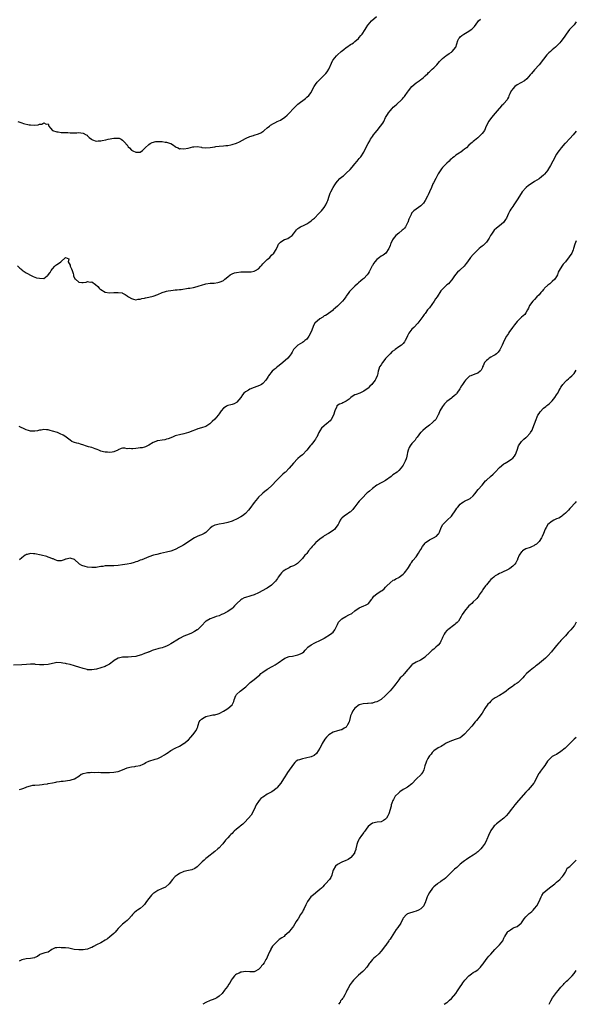
# Model space of a CAD drawing. Units: inches. Extents: x 2547000 to 2550000, y 1539000 to 1542000.
# Drawn here: x 2549746 to 2550000, y 1539000 to 1539450 of the extents above; entities that cross this region are included whole.
import ezdxf

# ---------------------------------------------------------------- set-up
doc = ezdxf.new("R2010")
doc.units = ezdxf.units.IN
doc.header["$MEASUREMENT"] = 0
doc.layers.add('LD25471539_10ft', color=41, linetype='Continuous')

msp = doc.modelspace()

# ---------------------------------------------------------------- linework, layer by layer
at = {"layer": 'LD25471539_10ft'}
for points, elevation in [([(2549745, 1539337.14), (2549746.1, 1539336.1), (2549747, 1539335.42), (2549747.21, 1539335.21), (2549749, 1539334.04), (2549749.59, 1539333.59), (2549750.92, 1539332.92), (2549751, 1539332.89), (2549752.23, 1539332.23), (2549753, 1539332.05), (2549753.73, 1539331.73), (2549755, 1539331.48), (2549757, 1539331.44), (2549758.59, 1539332.59), (2549759, 1539332.83), (2549759.09, 1539333), (2549759.9, 1539334.1), (2549760.33, 1539335), (2549761, 1539335.77), (2549762.11, 1539337), (2549762.55, 1539337.45), (2549763, 1539337.83), (2549763.77, 1539338.23), (2549764.85, 1539339), (2549765, 1539339.17), (2549766.77, 1539340.77), (2549767, 1539340.94), (2549768.38, 1539340.38), (2549768.1, 1539339), (2549769, 1539337.4), (2549769.09, 1539337), (2549769.73, 1539335.73), (2549769.9, 1539335), (2549770.36, 1539333.64), (2549770.55, 1539333), (2549770.59, 1539332.59), (2549771.22, 1539331.22), (2549771.44, 1539331), (2549773, 1539329.66), (2549774.4, 1539329.6), (2549775, 1539329.55), (2549776.31, 1539329.69), (2549777, 1539329.96), (2549778.24, 1539329.76), (2549779, 1539329.88), (2549780.69, 1539328.69), (2549781.67, 1539327.67), (2549782.26, 1539327), (2549782.65, 1539326.65), (2549783, 1539326.29), (2549785, 1539325.12), (2549787, 1539324.88), (2549788.99, 1539324.99), (2549791, 1539325.02), (2549792.77, 1539324.77), (2549793, 1539324.68), (2549794.1, 1539324.1), (2549795, 1539323.49), (2549795.25, 1539323.25), (2549795.61, 1539323), (2549797, 1539322.19), (2549798, 1539322), (2549799, 1539321.67), (2549800.12, 1539321.88), (2549801, 1539321.89), (2549801.81, 1539322.19), (2549803, 1539322.41), (2549803.44, 1539322.56), (2549805, 1539322.86), (2549807, 1539323.33), (2549809, 1539324.08), (2549811, 1539324.96), (2549812.52, 1539325.48), (2549813, 1539325.61), (2549813.76, 1539325.76), (2549815, 1539325.96), (2549816, 1539326), (2549817, 1539326.17), (2549817.84, 1539326.16), (2549819, 1539326.33), (2549819.65, 1539326.35), (2549822.89, 1539326.89), (2549823.61, 1539327), (2549825.32, 1539327.32), (2549827, 1539327.7), (2549827.99, 1539327.99), (2549829, 1539328.34), (2549831, 1539328.96), (2549833, 1539329.2), (2549834.73, 1539329.27), (2549836.47, 1539329.53), (2549837, 1539329.63), (2549837.98, 1539330.02), (2549839, 1539330.5), (2549839.3, 1539330.7), (2549839.59, 1539331), (2549841, 1539332.12), (2549842.02, 1539333), (2549842.63, 1539333.37), (2549843, 1539333.52), (2549844.09, 1539333.91), (2549845, 1539334.13), (2549847, 1539334.38), (2549847.63, 1539334.37), (2549849, 1539334.42), (2549849.63, 1539334.37), (2549851, 1539334.41), (2549851.59, 1539334.41), (2549853, 1539334.68), (2549853.62, 1539335), (2549855, 1539335.84), (2549856.06, 1539337), (2549856.49, 1539337.51), (2549857, 1539338.01), (2549857.45, 1539338.55), (2549857.96, 1539339), (2549859, 1539340.11), (2549860.1, 1539341), (2549860.54, 1539341.46), (2549861, 1539341.97), (2549862, 1539343), (2549863, 1539344.67), (2549863.78, 1539346.22), (2549864.14, 1539347), (2549865, 1539347.98), (2549866.52, 1539349), (2549866.85, 1539349.15), (2549867, 1539349.24), (2549868.34, 1539349.66), (2549869, 1539350.04), (2549870.3, 1539351), (2549871, 1539351.8), (2549871.89, 1539353), (2549872.35, 1539353.65), (2549873, 1539354.14), (2549873.43, 1539354.57), (2549874.18, 1539355), (2549875.79, 1539355.79), (2549877, 1539356.41), (2549878.03, 1539357), (2549879, 1539357.69), (2549879.71, 1539358.29), (2549880.52, 1539359), (2549882.5, 1539361), (2549882.74, 1539361.26), (2549883, 1539361.5), (2549883.7, 1539362.3), (2549884.36, 1539363), (2549885, 1539363.79), (2549885.79, 1539365), (2549886.32, 1539366.32), (2549886.63, 1539367), (2549887.17, 1539369), (2549887.67, 1539370.33), (2549887.98, 1539371), (2549889, 1539372.86), (2549889.88, 1539374.12), (2549890.39, 1539375), (2549891, 1539375.76), (2549892.15, 1539377), (2549893, 1539377.75), (2549893.71, 1539378.29), (2549894.55, 1539379), (2549895, 1539379.4), (2549896.82, 1539381.18), (2549897.72, 1539382.28), (2549898.28, 1539383), (2549899, 1539383.78), (2549899.96, 1539385), (2549901, 1539386.17), (2549901.35, 1539386.65), (2549901.65, 1539387), (2549903.06, 1539389), (2549904.04, 1539391), (2549904.99, 1539393), (2549905.75, 1539394.25), (2549906.16, 1539395), (2549907, 1539396.19), (2549907.54, 1539397), (2549908.16, 1539397.84), (2549909.09, 1539399), (2549910.73, 1539401), (2549911.68, 1539402.32), (2549912.11, 1539403), (2549913, 1539404.85), (2549913.79, 1539406.21), (2549914.25, 1539407), (2549915, 1539407.96), (2549915.93, 1539409), (2549916.47, 1539409.53), (2549917, 1539410.02), (2549918.13, 1539411), (2549920.27, 1539413), (2549920.63, 1539413.37), (2549921, 1539413.83), (2549921.57, 1539414.43), (2549921.92, 1539415), (2549923, 1539416.42), (2549923.37, 1539417), (2549925, 1539419.02), (2549927, 1539420.78), (2549927.36, 1539421), (2549928.3, 1539421.7), (2549929, 1539422.26), (2549929.48, 1539422.52), (2549930.19, 1539423), (2549931, 1539423.85), (2549932.27, 1539425), (2549932.63, 1539425.37), (2549933, 1539425.66), (2549933.62, 1539426.38), (2549934.27, 1539427), (2549935, 1539427.61), (2549936.32, 1539429), (2549937, 1539429.66), (2549937.62, 1539430.38), (2549939, 1539431.83), (2549940.42, 1539433), (2549941, 1539433.42), (2549941.96, 1539434.04), (2549943, 1539434.76), (2549943.31, 1539435), (2549944.99, 1539437), (2549945.46, 1539438.54), (2549946.02, 1539440.02), (2549946.36, 1539441), (2549946.67, 1539441.33), (2549947, 1539441.64), (2549947.71, 1539442.29), (2549948.66, 1539443), (2549951, 1539444.26), (2549952.02, 1539445), (2549952.56, 1539445.44), (2549953.51, 1539446.49), (2549955, 1539448.54), (2549955.43, 1539449), (2549956.23, 1539449.77)], 8500), ([(2549745.23, 1539403), (2549747, 1539402.38), (2549747.79, 1539402.21), (2549750.4, 1539401.6), (2549751, 1539401.54), (2549752.66, 1539401.34), (2549754.46, 1539401.54), (2549755, 1539401.78), (2549756.12, 1539401.88), (2549757, 1539402.42), (2549758.14, 1539401.86), (2549759, 1539402.04), (2549759.39, 1539401), (2549760.04, 1539400.04), (2549761.01, 1539399.01), (2549763, 1539398.37), (2549763.66, 1539398.34), (2549765, 1539398.08), (2549765.98, 1539397.98), (2549768.03, 1539397.97), (2549769, 1539397.93), (2549770.07, 1539397.93), (2549772.06, 1539397.94), (2549773, 1539397.99), (2549773.91, 1539397.91), (2549775, 1539397.72), (2549776.42, 1539397), (2549776.76, 1539396.76), (2549777, 1539396.54), (2549777.78, 1539395.78), (2549778.83, 1539395), (2549779, 1539394.8), (2549779.24, 1539394.76), (2549781, 1539394.1), (2549781.82, 1539394.18), (2549783, 1539394.23), (2549783.69, 1539394.31), (2549785.35, 1539394.65), (2549786.36, 1539395), (2549789, 1539395.49), (2549789.51, 1539395.51), (2549791, 1539395.51), (2549791.4, 1539395.4), (2549792.26, 1539395), (2549793, 1539394.56), (2549794.53, 1539393), (2549794.67, 1539392.67), (2549795, 1539392.33), (2549795.55, 1539391.55), (2549796.12, 1539391), (2549797, 1539390.01), (2549797.62, 1539389.62), (2549799, 1539389), (2549801, 1539389.05), (2549802.14, 1539389.86), (2549803, 1539390.69), (2549803.21, 1539391), (2549805, 1539392.6), (2549805.56, 1539393), (2549806.52, 1539393.48), (2549808.12, 1539393.88), (2549809, 1539393.97), (2549811, 1539393.94), (2549812.35, 1539393.65), (2549813, 1539393.6), (2549814.87, 1539393), (2549814.96, 1539392.96), (2549816.2, 1539392.2), (2549817, 1539391.6), (2549817.39, 1539391.39), (2549818.34, 1539391), (2549819, 1539390.62), (2549819.33, 1539390.67), (2549821, 1539390.52), (2549822.91, 1539390.91), (2549825, 1539391.42), (2549825.48, 1539391.48), (2549827, 1539391.61), (2549829, 1539391.27), (2549829.21, 1539391.21), (2549831, 1539391), (2549833, 1539391.17), (2549835, 1539391.52), (2549835.57, 1539391.57), (2549837, 1539391.76), (2549839, 1539391.89), (2549840.03, 1539392.03), (2549841, 1539392.09), (2549842.44, 1539392.44), (2549843, 1539392.51), (2549844.89, 1539393.11), (2549845, 1539393.17), (2549846.3, 1539393.7), (2549849, 1539395.24), (2549849.4, 1539395.4), (2549851, 1539396.18), (2549852.66, 1539396.66), (2549853, 1539396.79), (2549855, 1539397.39), (2549856.11, 1539397.89), (2549857, 1539398.43), (2549857.33, 1539398.67), (2549857.61, 1539399), (2549859, 1539400.14), (2549859.94, 1539401), (2549860.54, 1539401.46), (2549861.82, 1539402.18), (2549863, 1539402.78), (2549863.16, 1539402.84), (2549863.51, 1539403), (2549865, 1539403.74), (2549867, 1539405.01), (2549868.01, 1539405.99), (2549869, 1539406.86), (2549870.97, 1539409), (2549871.99, 1539410.01), (2549873, 1539410.9), (2549876.41, 1539413.59), (2549877, 1539414.11), (2549877.92, 1539415), (2549879, 1539416.37), (2549879.36, 1539417), (2549880.36, 1539419), (2549881, 1539419.97), (2549881.77, 1539421), (2549882.33, 1539421.67), (2549883, 1539422.27), (2549883.37, 1539422.63), (2549883.77, 1539423), (2549885.68, 1539425), (2549886.26, 1539425.74), (2549887.1, 1539426.9), (2549887.16, 1539427), (2549887.25, 1539427.25), (2549888.3, 1539429.7), (2549888.89, 1539431), (2549889, 1539431.15), (2549890.51, 1539433), (2549891, 1539433.46), (2549892.77, 1539435), (2549893.91, 1539435.91), (2549895, 1539436.77), (2549895.32, 1539437), (2549897, 1539438.14), (2549897.53, 1539438.47), (2549898.27, 1539439), (2549899, 1539439.55), (2549900.63, 1539441), (2549901, 1539441.41), (2549901.71, 1539442.29), (2549902.33, 1539443), (2549903.65, 1539445), (2549904.12, 1539445.88), (2549904.83, 1539447), (2549905, 1539447.22), (2549906.52, 1539449), (2549908.78, 1539451)], 8490), ([(2550000, 1539448.52), (2549999, 1539447.23), (2549996.87, 1539445), (2549995.32, 1539443), (2549994.41, 1539441.59), (2549993, 1539439.59), (2549992.55, 1539439), (2549990.58, 1539437), (2549989, 1539435.75), (2549988.17, 1539435), (2549987.53, 1539434.47), (2549986.54, 1539433.46), (2549985, 1539431.49), (2549983.11, 1539429), (2549981, 1539426.72), (2549979.5, 1539425), (2549979, 1539424.36), (2549977.43, 1539422.57), (2549976.32, 1539421.68), (2549973, 1539419.73), (2549971.91, 1539419), (2549971, 1539418.04), (2549970.59, 1539417.41), (2549970.29, 1539417), (2549969.69, 1539415.69), (2549969.29, 1539414.71), (2549969, 1539414.19), (2549968.65, 1539413.35), (2549968.39, 1539413), (2549967, 1539411.26), (2549966.77, 1539411), (2549965.86, 1539410.14), (2549964.9, 1539409.1), (2549964.84, 1539409), (2549963.95, 1539407.95), (2549962.13, 1539405.87), (2549961.43, 1539405), (2549959.93, 1539403), (2549959.64, 1539402.36), (2549958.94, 1539400.94), (2549958.07, 1539399), (2549957, 1539397.51), (2549956.78, 1539397.22), (2549955, 1539395.58), (2549953.57, 1539394.43), (2549953, 1539393.86), (2549952.47, 1539393.53), (2549951.82, 1539393), (2549951, 1539392.2), (2549949.88, 1539391), (2549949, 1539390.37), (2549948.23, 1539389.77), (2549947.34, 1539389), (2549947, 1539388.84), (2549946.58, 1539388.58), (2549945, 1539387.66), (2549944.21, 1539387), (2549943.51, 1539386.49), (2549943, 1539385.97), (2549942.5, 1539385.5), (2549942.03, 1539385), (2549941, 1539383.96), (2549939.47, 1539382.53), (2549939, 1539382.01), (2549938.48, 1539381.52), (2549938.14, 1539381), (2549937, 1539379.12), (2549935.87, 1539377), (2549934.78, 1539375), (2549934.55, 1539374.55), (2549933.87, 1539373), (2549932.95, 1539371), (2549932.39, 1539369.61), (2549932.04, 1539369), (2549931.11, 1539367), (2549930.25, 1539365.75), (2549929.57, 1539365), (2549929, 1539364.52), (2549926.87, 1539363), (2549925.8, 1539362.2), (2549924.85, 1539361.15), (2549924.75, 1539361), (2549924.58, 1539360.58), (2549923.57, 1539358.43), (2549923.08, 1539357), (2549923, 1539356.8), (2549922.01, 1539355), (2549921.59, 1539354.41), (2549921, 1539353.8), (2549920.59, 1539353.41), (2549919, 1539352.15), (2549917.7, 1539351), (2549917, 1539350.18), (2549916.51, 1539349.49), (2549916.14, 1539349), (2549915.32, 1539347.32), (2549915.17, 1539347), (2549915, 1539346.49), (2549914.67, 1539345.33), (2549914.52, 1539345), (2549913.09, 1539343), (2549911.9, 1539342.1), (2549911, 1539341.54), (2549910.27, 1539341), (2549909, 1539340.01), (2549908.02, 1539339), (2549907.58, 1539338.42), (2549907, 1539337.35), (2549906.86, 1539337.14), (2549905.77, 1539335), (2549905.52, 1539334.48), (2549905, 1539333.63), (2549904.55, 1539333), (2549903, 1539331.41), (2549902.54, 1539331), (2549901.67, 1539330.33), (2549900.57, 1539329.43), (2549900.11, 1539329), (2549899, 1539327.93), (2549897.99, 1539327), (2549897, 1539325.91), (2549896.53, 1539325.47), (2549896.16, 1539325), (2549895, 1539323.33), (2549894.81, 1539323), (2549894.03, 1539321.97), (2549893.37, 1539321), (2549891, 1539318.69), (2549890.07, 1539317.93), (2549889.08, 1539317), (2549889, 1539316.9), (2549887, 1539315.38), (2549886.31, 1539315), (2549885.5, 1539314.5), (2549885, 1539314.31), (2549884.31, 1539313.69), (2549882.97, 1539313), (2549880.64, 1539311), (2549880.03, 1539309.97), (2549879.75, 1539309), (2549879.09, 1539307), (2549877.99, 1539305), (2549877, 1539303.72), (2549876.2, 1539303), (2549875.53, 1539302.47), (2549875, 1539302.12), (2549872.97, 1539301), (2549871, 1539299.01), (2549870.31, 1539297.69), (2549869.93, 1539297), (2549869, 1539295.75), (2549868.4, 1539295), (2549866.16, 1539293), (2549863.61, 1539291), (2549863.26, 1539290.74), (2549863, 1539290.51), (2549862.12, 1539289.88), (2549861.22, 1539289), (2549859.62, 1539287), (2549859.38, 1539286.62), (2549859, 1539285.95), (2549858.61, 1539285.39), (2549858.38, 1539285), (2549857, 1539283.5), (2549856.35, 1539283), (2549855.47, 1539282.53), (2549853, 1539281.58), (2549852.57, 1539281.43), (2549851.48, 1539281), (2549851, 1539280.79), (2549850.39, 1539280.39), (2549849, 1539279.58), (2549848.36, 1539279), (2549847.72, 1539278.28), (2549846.86, 1539277), (2549845.11, 1539274.89), (2549845, 1539274.82), (2549843.86, 1539274.14), (2549843, 1539273.9), (2549842.31, 1539273.69), (2549841, 1539273.36), (2549840.73, 1539273.27), (2549840.19, 1539273), (2549839, 1539272.25), (2549838.02, 1539271), (2549837, 1539269.59), (2549836.61, 1539269), (2549835, 1539267.1), (2549833.92, 1539266.08), (2549833, 1539265.15), (2549832.74, 1539265), (2549831, 1539263.86), (2549829, 1539263.18), (2549827.32, 1539262.68), (2549827, 1539262.57), (2549825.86, 1539262.14), (2549825, 1539261.78), (2549823, 1539261.01), (2549821, 1539260.41), (2549819, 1539260.02), (2549817.65, 1539259.65), (2549817, 1539259.49), (2549815.83, 1539259), (2549813.78, 1539258.22), (2549813, 1539257.99), (2549812.21, 1539257.79), (2549811, 1539257.61), (2549809, 1539257.26), (2549808.79, 1539257.21), (2549808.21, 1539257), (2549807, 1539256.5), (2549805, 1539255.26), (2549803.49, 1539254.51), (2549803, 1539254.38), (2549801.87, 1539254.13), (2549801, 1539254.02), (2549800.06, 1539253.94), (2549799, 1539253.8), (2549797.58, 1539253.58), (2549797, 1539253.6), (2549796.23, 1539253.77), (2549795, 1539253.64), (2549794.07, 1539253.93), (2549793, 1539253.91), (2549792.31, 1539253.69), (2549791, 1539253.09), (2549790.88, 1539253), (2549789, 1539252.2), (2549788.15, 1539252.15), (2549787, 1539251.92), (2549786.03, 1539252.03), (2549785, 1539252.09), (2549784.3, 1539252.3), (2549783, 1539252.62), (2549782.76, 1539252.76), (2549782.11, 1539253), (2549781.34, 1539253.34), (2549781, 1539253.41), (2549780.42, 1539253.58), (2549779, 1539254.16), (2549777.41, 1539254.59), (2549777, 1539254.74), (2549775.99, 1539255), (2549775.26, 1539255.26), (2549773.74, 1539255.74), (2549773, 1539255.99), (2549772.14, 1539256.14), (2549771, 1539256.54), (2549770.59, 1539256.59), (2549769.79, 1539257), (2549769, 1539257.5), (2549767.31, 1539259), (2549767.12, 1539259.12), (2549765.88, 1539259.88), (2549764.5, 1539260.5), (2549763.23, 1539261), (2549761, 1539261.71), (2549760, 1539262), (2549759, 1539262.23), (2549758.26, 1539262.26), (2549757, 1539262.42), (2549755.82, 1539262.18), (2549755, 1539262.07), (2549754.19, 1539261.81), (2549753, 1539261.65), (2549752.38, 1539261.62), (2549751, 1539261.71), (2549749.99, 1539261.99), (2549749, 1539262.3), (2549747.48, 1539263), (2549747, 1539263.26), (2549745.79, 1539263.79)], 8510), ([(2550000, 1539398.65), (2549998.62, 1539397), (2549997, 1539395.24), (2549995, 1539393.2), (2549994.77, 1539393), (2549993.03, 1539391), (2549992.19, 1539389.81), (2549991.58, 1539389), (2549991, 1539388.14), (2549989.25, 1539385), (2549988.2, 1539383), (2549987.76, 1539382.24), (2549987.07, 1539381), (2549987, 1539380.91), (2549985.42, 1539379), (2549985, 1539378.6), (2549984.15, 1539377.85), (2549983, 1539376.92), (2549981, 1539375.6), (2549979.4, 1539374.6), (2549978.2, 1539373.8), (2549977.2, 1539373), (2549977, 1539372.81), (2549975.36, 1539371), (2549974.01, 1539369), (2549973, 1539367.31), (2549972.12, 1539365.88), (2549971.51, 1539365), (2549971, 1539364.18), (2549970.18, 1539363), (2549969.75, 1539362.25), (2549969.12, 1539361), (2549968.18, 1539359), (2549967.71, 1539358.29), (2549966.83, 1539357), (2549965, 1539355.39), (2549963.66, 1539354.34), (2549962.59, 1539353.41), (2549962.25, 1539353), (2549961, 1539351.2), (2549960.88, 1539351), (2549960.21, 1539349.79), (2549959, 1539347.97), (2549958.05, 1539347), (2549957.51, 1539346.49), (2549957, 1539346.07), (2549956.39, 1539345.61), (2549955.66, 1539345), (2549955, 1539344.42), (2549953.57, 1539343), (2549953, 1539342.33), (2549951.79, 1539341), (2549950.4, 1539339), (2549949.76, 1539338.24), (2549948.86, 1539337), (2549947, 1539335.32), (2549946.7, 1539335), (2549945.78, 1539334.22), (2549944.82, 1539333.18), (2549944.12, 1539332.12), (2549943.19, 1539330.81), (2549943, 1539330.58), (2549942.29, 1539329.71), (2549941.65, 1539329), (2549941, 1539328.47), (2549939.38, 1539327), (2549939.19, 1539326.81), (2549939, 1539326.54), (2549938.21, 1539325.79), (2549937.7, 1539325), (2549937, 1539323.8), (2549936.48, 1539323), (2549935.83, 1539322.17), (2549935.16, 1539321), (2549933, 1539318.03), (2549932.53, 1539317.47), (2549932.09, 1539317), (2549931, 1539315.45), (2549930.6, 1539315), (2549929.93, 1539314.07), (2549929, 1539312.84), (2549927.73, 1539311), (2549925.91, 1539309), (2549925, 1539308.17), (2549923.98, 1539307), (2549923.59, 1539306.41), (2549923, 1539305.21), (2549922.77, 1539304.77), (2549921.97, 1539303), (2549921.6, 1539302.4), (2549921, 1539301.73), (2549920.64, 1539301.36), (2549920.18, 1539301), (2549919, 1539300.18), (2549917.4, 1539299), (2549917.16, 1539298.84), (2549917, 1539298.69), (2549916, 1539298), (2549915.11, 1539297), (2549913.15, 1539295), (2549913, 1539294.78), (2549912.17, 1539293.83), (2549911.57, 1539293), (2549911, 1539292), (2549910.25, 1539291), (2549909.93, 1539289.93), (2549909.56, 1539289), (2549909.28, 1539287.28), (2549909.19, 1539287), (2549908.5, 1539285.5), (2549908.28, 1539285), (2549907, 1539283.39), (2549906.64, 1539283), (2549905.8, 1539282.2), (2549905, 1539281.38), (2549904.55, 1539281), (2549903, 1539279.94), (2549901.17, 1539279), (2549899.56, 1539278.44), (2549899, 1539278.19), (2549898.16, 1539277.84), (2549897.17, 1539277), (2549897, 1539276.88), (2549896.34, 1539276.34), (2549895, 1539275.31), (2549894.38, 1539275), (2549893.42, 1539274.58), (2549893, 1539274.27), (2549891.98, 1539274.02), (2549890.8, 1539273.2), (2549890.71, 1539273), (2549890.59, 1539272.59), (2549889.85, 1539271), (2549889.23, 1539269), (2549888.22, 1539267), (2549887.67, 1539266.33), (2549887, 1539265.83), (2549886.58, 1539265.42), (2549886.04, 1539265), (2549885, 1539264.14), (2549883.77, 1539263), (2549883, 1539261.78), (2549882.55, 1539261), (2549881.63, 1539259), (2549881.37, 1539258.63), (2549881, 1539258.04), (2549880.56, 1539257.44), (2549880.27, 1539257), (2549879, 1539255.41), (2549878.64, 1539255), (2549877, 1539252.93), (2549875, 1539250.94), (2549873.94, 1539250.06), (2549873, 1539249.23), (2549872.76, 1539249), (2549871, 1539247.11), (2549869, 1539244.76), (2549867.25, 1539243), (2549867, 1539242.77), (2549866.03, 1539241.97), (2549865.06, 1539241), (2549863.05, 1539238.95), (2549861.19, 1539237), (2549859.07, 1539235), (2549857.88, 1539234.11), (2549857, 1539233.32), (2549856.81, 1539233.19), (2549856.62, 1539233), (2549855, 1539231.53), (2549854.5, 1539231), (2549852.95, 1539229.05), (2549851, 1539226.31), (2549850.39, 1539225.61), (2549849, 1539224.1), (2549847.64, 1539223), (2549847, 1539222.53), (2549845, 1539221.44), (2549844.7, 1539221.3), (2549843.96, 1539221), (2549843, 1539220.66), (2549841, 1539220.02), (2549839, 1539219.53), (2549837, 1539219.24), (2549835.18, 1539218.82), (2549835, 1539218.74), (2549833.91, 1539218.09), (2549833, 1539217.36), (2549831, 1539215.47), (2549830.17, 1539215), (2549829, 1539214.39), (2549828.03, 1539213.97), (2549827, 1539213.6), (2549825.75, 1539213), (2549825, 1539212.55), (2549823, 1539211.09), (2549821, 1539209.8), (2549820.47, 1539209.53), (2549819, 1539208.7), (2549817, 1539207.71), (2549815.06, 1539206.94), (2549813, 1539206.4), (2549810.23, 1539205.77), (2549808.61, 1539205.39), (2549807.12, 1539205), (2549805, 1539204.26), (2549803.84, 1539203.84), (2549801.71, 1539203), (2549801.22, 1539202.78), (2549801, 1539202.72), (2549799.77, 1539202.23), (2549799, 1539201.96), (2549798.26, 1539201.74), (2549796.69, 1539201.31), (2549795, 1539200.97), (2549793, 1539200.59), (2549791, 1539200.31), (2549789, 1539200.21), (2549788.21, 1539200.2), (2549787, 1539200.23), (2549786.17, 1539200.17), (2549785, 1539200.14), (2549783.95, 1539199.95), (2549783, 1539199.84), (2549781.58, 1539199.58), (2549781, 1539199.5), (2549779, 1539199.4), (2549777, 1539199.61), (2549775.85, 1539199.85), (2549774.32, 1539200.32), (2549773.32, 1539201), (2549773, 1539201.19), (2549771.18, 1539203), (2549771, 1539203.13), (2549769.5, 1539203.5), (2549769, 1539203.75), (2549767.29, 1539203.29), (2549767, 1539203.25), (2549766.27, 1539203), (2549765.44, 1539202.56), (2549765, 1539202.44), (2549763.45, 1539202.55), (2549763, 1539202.62), (2549762.17, 1539203), (2549761.32, 1539203.32), (2549761, 1539203.39), (2549759.92, 1539203.92), (2549759, 1539204.17), (2549758.41, 1539204.41), (2549755.85, 1539205), (2549753, 1539205.62), (2549752.3, 1539205.7), (2549751, 1539205.81), (2549749.37, 1539205.37), (2549749, 1539205.3), (2549748.78, 1539205.22), (2549748.5, 1539205), (2549747, 1539203.79), (2549745.97, 1539203)], 8520), ([(2550000, 1539348.65), (2549999.32, 1539347), (2549998.73, 1539345), (2549998.53, 1539344.53), (2549997.95, 1539343), (2549996.78, 1539341.22), (2549995, 1539339.04), (2549994.04, 1539337.96), (2549993.42, 1539337), (2549992.23, 1539335), (2549991.79, 1539334.21), (2549991.38, 1539333), (2549991, 1539332.3), (2549990.21, 1539331), (2549989, 1539329.95), (2549987.85, 1539329), (2549987, 1539328.38), (2549985.56, 1539327), (2549985.29, 1539326.71), (2549985, 1539326.36), (2549984.37, 1539325.63), (2549983.88, 1539325), (2549983, 1539323.95), (2549982.05, 1539323), (2549981, 1539321.83), (2549980.56, 1539321.44), (2549980.13, 1539321), (2549978.7, 1539319), (2549978.13, 1539317.87), (2549977.72, 1539317), (2549977, 1539315.73), (2549976.47, 1539315), (2549975, 1539313.65), (2549974.64, 1539313.36), (2549974.3, 1539313), (2549973, 1539311.74), (2549971.77, 1539310.23), (2549970.91, 1539309), (2549969.29, 1539306.71), (2549969, 1539306.31), (2549968.14, 1539305), (2549967.05, 1539303), (2549966.14, 1539301), (2549965.13, 1539298.87), (2549964.32, 1539297.68), (2549963.59, 1539297), (2549963, 1539296.52), (2549962.08, 1539296.08), (2549961, 1539295.48), (2549960.25, 1539295), (2549959.56, 1539294.44), (2549959, 1539293.96), (2549958.19, 1539293), (2549957.47, 1539291.47), (2549957.26, 1539291), (2549957.2, 1539290.8), (2549956.54, 1539289.46), (2549956.08, 1539289), (2549955, 1539288.13), (2549953.67, 1539287.67), (2549951.9, 1539287), (2549951.26, 1539286.74), (2549951, 1539286.53), (2549949.52, 1539285), (2549949, 1539284.35), (2549948.08, 1539283), (2549947.62, 1539282.38), (2549947, 1539281.35), (2549946.82, 1539281), (2549945.53, 1539279), (2549945.27, 1539278.73), (2549945, 1539278.49), (2549944.26, 1539277.74), (2549943.3, 1539277), (2549943, 1539276.8), (2549941, 1539275.25), (2549940.73, 1539275), (2549939.89, 1539274.11), (2549938.89, 1539273), (2549937.67, 1539271), (2549937.52, 1539270.48), (2549936.93, 1539269), (2549936.82, 1539268.82), (2549935.88, 1539267), (2549935.47, 1539266.53), (2549935, 1539266.18), (2549934.4, 1539265.6), (2549933, 1539264.45), (2549931.12, 1539263), (2549930.02, 1539261.98), (2549929, 1539261.12), (2549928.88, 1539261), (2549927.42, 1539259), (2549927.27, 1539258.73), (2549927, 1539258.47), (2549926.42, 1539257.58), (2549925.84, 1539257), (2549925, 1539256.1), (2549924.17, 1539255), (2549923.81, 1539254.19), (2549923.21, 1539253), (2549923, 1539252.01), (2549922.82, 1539251), (2549922.57, 1539249.43), (2549922.43, 1539249), (2549921.92, 1539247.92), (2549921.51, 1539247), (2549921, 1539246.18), (2549920.51, 1539245.49), (2549920.12, 1539245), (2549919, 1539243.7), (2549918.21, 1539243), (2549917.48, 1539242.52), (2549917, 1539242.14), (2549916.3, 1539241.7), (2549915.59, 1539241), (2549913, 1539239.08), (2549911.59, 1539238.42), (2549911, 1539238.12), (2549909, 1539237.02), (2549907, 1539235.53), (2549905.65, 1539234.35), (2549905, 1539233.84), (2549904.55, 1539233.45), (2549902.12, 1539231), (2549901, 1539229.68), (2549900.34, 1539229), (2549899, 1539227.2), (2549898.81, 1539227), (2549898.08, 1539225.92), (2549897, 1539224.87), (2549896.63, 1539224.63), (2549895, 1539223.5), (2549894.16, 1539223), (2549893, 1539221.97), (2549892.55, 1539221.45), (2549892.28, 1539221), (2549891.6, 1539219.6), (2549891.29, 1539219), (2549890.32, 1539217.68), (2549889.75, 1539217), (2549889, 1539216.4), (2549886.91, 1539215), (2549885, 1539213.86), (2549884.52, 1539213.48), (2549883, 1539212.39), (2549881.21, 1539210.79), (2549881, 1539210.63), (2549880.24, 1539209.76), (2549879.52, 1539209), (2549879, 1539208.41), (2549877.86, 1539207), (2549877, 1539205.88), (2549876.6, 1539205.4), (2549876.2, 1539205), (2549875, 1539203.58), (2549874.44, 1539203), (2549873.77, 1539202.23), (2549872.75, 1539201.25), (2549872.38, 1539201), (2549871, 1539200.21), (2549869.66, 1539199.66), (2549869, 1539199.34), (2549867.5, 1539198.5), (2549867, 1539198.24), (2549866.31, 1539197.69), (2549865.55, 1539197), (2549865, 1539196.41), (2549863.94, 1539195), (2549863.61, 1539194.39), (2549862.78, 1539193.22), (2549861, 1539191.33), (2549859, 1539189.99), (2549858.34, 1539189.66), (2549857, 1539188.9), (2549855, 1539187.88), (2549852.95, 1539187), (2549851.48, 1539186.52), (2549851, 1539186.4), (2549849, 1539185.74), (2549848.47, 1539185.53), (2549847.46, 1539185), (2549847, 1539184.72), (2549845.1, 1539183), (2549844.11, 1539181.89), (2549843.24, 1539181), (2549843, 1539180.77), (2549841, 1539179.32), (2549840.44, 1539179), (2549839, 1539178.31), (2549838.05, 1539177.95), (2549837, 1539177.43), (2549835.75, 1539177), (2549834.54, 1539176.54), (2549833, 1539176), (2549831.14, 1539175), (2549831, 1539174.89), (2549829, 1539172.78), (2549827.13, 1539171), (2549827.06, 1539170.95), (2549825.82, 1539170.18), (2549824.48, 1539169.52), (2549823.32, 1539169), (2549821, 1539168.02), (2549819, 1539167.03), (2549817.68, 1539166.32), (2549817, 1539165.84), (2549816.44, 1539165.56), (2549815, 1539164.54), (2549813.96, 1539163.96), (2549813, 1539163.47), (2549811.79, 1539163), (2549811, 1539162.74), (2549809.57, 1539162.43), (2549809, 1539162.25), (2549807.98, 1539162.02), (2549807, 1539161.67), (2549806.47, 1539161.53), (2549805.31, 1539161), (2549805, 1539160.9), (2549804.81, 1539160.81), (2549803, 1539160.15), (2549801.59, 1539159.59), (2549801, 1539159.39), (2549799.54, 1539159), (2549799, 1539158.87), (2549797, 1539158.64), (2549795.45, 1539158.55), (2549795, 1539158.56), (2549793, 1539158.47), (2549791.75, 1539158.25), (2549791, 1539158.01), (2549789.21, 1539157), (2549789, 1539156.86), (2549787, 1539155.37), (2549786.39, 1539155), (2549785.49, 1539154.51), (2549785, 1539154.27), (2549783, 1539153.57), (2549781.03, 1539153), (2549779, 1539152.65), (2549777, 1539152.74), (2549776.79, 1539152.79), (2549775, 1539153.28), (2549773, 1539153.97), (2549771.56, 1539154.44), (2549771, 1539154.6), (2549769, 1539155.13), (2549767.45, 1539155.45), (2549767, 1539155.57), (2549765.77, 1539155.77), (2549765, 1539155.94), (2549763, 1539156.01), (2549761.82, 1539155.82), (2549761, 1539155.65), (2549759, 1539155.16), (2549757, 1539154.92), (2549755.02, 1539155.02), (2549753.18, 1539155.18), (2549753, 1539155.23), (2549751.23, 1539155.23), (2549751, 1539155.26), (2549749.18, 1539155.18), (2549747.05, 1539155.05), (2549743.23, 1539154.77)], 8530), ([(2549745.94, 1539098.06), (2549747, 1539098.37), (2549747.51, 1539098.49), (2549748.62, 1539099), (2549749.26, 1539099.26), (2549751, 1539099.77), (2549752.02, 1539100.02), (2549753, 1539100.04), (2549755, 1539100.23), (2549756.33, 1539100.33), (2549757, 1539100.51), (2549758.71, 1539100.71), (2549759, 1539100.8), (2549761, 1539101.13), (2549762.54, 1539101.46), (2549763, 1539101.5), (2549764.23, 1539101.77), (2549765, 1539101.83), (2549765.92, 1539101.92), (2549767, 1539102.1), (2549767.8, 1539102.2), (2549769, 1539102.39), (2549769.54, 1539102.46), (2549771.06, 1539102.94), (2549773, 1539104.22), (2549774.12, 1539105), (2549774.71, 1539105.29), (2549775, 1539105.41), (2549776.33, 1539105.67), (2549777, 1539105.85), (2549778.18, 1539105.82), (2549779, 1539105.92), (2549780.14, 1539105.86), (2549782.08, 1539105.92), (2549783, 1539105.88), (2549784.1, 1539105.9), (2549785, 1539105.84), (2549787, 1539105.79), (2549789, 1539105.92), (2549789.87, 1539106.13), (2549791, 1539106.35), (2549793, 1539107.11), (2549795, 1539107.97), (2549796.31, 1539108.31), (2549797, 1539108.47), (2549798.64, 1539108.64), (2549799, 1539108.66), (2549800.96, 1539109.04), (2549802.33, 1539109.67), (2549803, 1539110.02), (2549803.63, 1539110.37), (2549805, 1539111), (2549807.86, 1539111.86), (2549809, 1539112.26), (2549810.83, 1539113.17), (2549811, 1539113.26), (2549812.08, 1539113.92), (2549813, 1539114.55), (2549813.29, 1539114.71), (2549815, 1539115.82), (2549817, 1539116.91), (2549819, 1539117.93), (2549819.65, 1539118.35), (2549820.79, 1539119), (2549821, 1539119.14), (2549823, 1539120.8), (2549824.09, 1539121.91), (2549825.03, 1539123), (2549826.58, 1539125), (2549826.72, 1539125.28), (2549827, 1539126.09), (2549827.26, 1539126.74), (2549827.32, 1539127), (2549827.5, 1539127.5), (2549827.99, 1539129), (2549828.41, 1539129.59), (2549829, 1539130.15), (2549830.17, 1539131), (2549831, 1539131.43), (2549831.6, 1539131.6), (2549833, 1539131.93), (2549834.1, 1539132.1), (2549835, 1539132.16), (2549836.66, 1539132.66), (2549837, 1539132.73), (2549837.42, 1539133), (2549839, 1539133.79), (2549839.73, 1539134.27), (2549841, 1539135.03), (2549843, 1539136.78), (2549843.17, 1539137), (2549843.75, 1539138.25), (2549843.96, 1539139), (2549844.72, 1539141), (2549844.82, 1539141.18), (2549845, 1539141.38), (2549846.67, 1539143), (2549849.16, 1539145), (2549850.1, 1539145.9), (2549851, 1539146.8), (2549851.25, 1539147), (2549853, 1539148.26), (2549853.91, 1539149), (2549855.54, 1539150.46), (2549856.08, 1539151), (2549857, 1539151.68), (2549858.89, 1539153), (2549861.6, 1539154.4), (2549862.54, 1539155), (2549863, 1539155.25), (2549863.92, 1539155.92), (2549865, 1539156.67), (2549865.46, 1539157), (2549867, 1539158.02), (2549869, 1539158.77), (2549870.52, 1539159), (2549873, 1539159.54), (2549874.09, 1539160.09), (2549875, 1539160.52), (2549875.66, 1539161), (2549876.26, 1539161.74), (2549877, 1539162.46), (2549877.24, 1539162.76), (2549877.53, 1539163), (2549879, 1539164.12), (2549880.63, 1539165), (2549881, 1539165.15), (2549883, 1539166.1), (2549884.74, 1539167), (2549885, 1539167.18), (2549887.92, 1539169), (2549888.52, 1539169.48), (2549889, 1539169.93), (2549889.82, 1539171), (2549890.55, 1539172.55), (2549890.86, 1539173.14), (2549891, 1539173.35), (2549891.57, 1539174.43), (2549892, 1539175), (2549893, 1539175.93), (2549894.9, 1539177.1), (2549896.23, 1539177.77), (2549897.51, 1539178.49), (2549899, 1539179.66), (2549900.93, 1539181.07), (2549903, 1539181.9), (2549903.8, 1539182.2), (2549905, 1539182.88), (2549905.12, 1539183), (2549906.66, 1539185), (2549906.79, 1539185.21), (2549907, 1539185.45), (2549907.66, 1539186.34), (2549909, 1539187.45), (2549911, 1539188.72), (2549911.39, 1539189), (2549912.27, 1539189.73), (2549913, 1539190.4), (2549913.29, 1539190.71), (2549913.53, 1539191), (2549915, 1539192.41), (2549916.41, 1539193.59), (2549917, 1539193.87), (2549917.7, 1539194.3), (2549919, 1539194.92), (2549919.14, 1539195), (2549921, 1539196.4), (2549921.64, 1539197), (2549922.21, 1539197.79), (2549923.15, 1539199), (2549923.41, 1539199.41), (2549924.35, 1539201), (2549924.56, 1539201.44), (2549925, 1539201.92), (2549925.44, 1539202.56), (2549927, 1539204.36), (2549928.07, 1539205.93), (2549928.61, 1539207), (2549929, 1539207.63), (2549929.77, 1539209), (2549931, 1539210.53), (2549931.22, 1539210.78), (2549931.46, 1539211), (2549933, 1539212.07), (2549934.86, 1539213), (2549936.2, 1539213.8), (2549937, 1539214.62), (2549937.21, 1539214.79), (2549937.34, 1539215), (2549937.53, 1539215.53), (2549938.37, 1539217.63), (2549939.07, 1539219), (2549941.05, 1539221), (2549943.06, 1539222.94), (2549943.29, 1539223.29), (2549944.72, 1539225.28), (2549945, 1539225.76), (2549945.55, 1539226.45), (2549945.88, 1539227), (2549947, 1539228.35), (2549947.84, 1539229), (2549948.53, 1539229.47), (2549949, 1539229.76), (2549951.21, 1539230.79), (2549951.52, 1539231), (2549953, 1539232.16), (2549953.71, 1539233), (2549955.2, 1539235), (2549957, 1539237.08), (2549958.62, 1539239), (2549959, 1539239.38), (2549960.88, 1539241), (2549962.03, 1539241.97), (2549963.05, 1539242.95), (2549965, 1539245.04), (2549967, 1539246.69), (2549967.52, 1539247), (2549969, 1539247.98), (2549970.62, 1539249), (2549971, 1539249.37), (2549971.8, 1539250.2), (2549972.32, 1539251), (2549973, 1539252.94), (2549973.62, 1539255), (2549974.98, 1539257), (2549976.02, 1539257.98), (2549977, 1539258.76), (2549977.25, 1539259), (2549979, 1539260.79), (2549979.18, 1539261), (2549979.86, 1539262.14), (2549980.22, 1539263), (2549980.93, 1539265.07), (2549981.62, 1539267), (2549982.18, 1539268.18), (2549982.52, 1539269), (2549983, 1539269.79), (2549983.49, 1539270.51), (2549985, 1539272.13), (2549986.16, 1539273), (2549986.6, 1539273.4), (2549987, 1539273.71), (2549987.74, 1539274.26), (2549988.59, 1539275), (2549989, 1539275.47), (2549990.19, 1539277), (2549991, 1539278.22), (2549991.33, 1539278.67), (2549991.52, 1539279), (2549992.08, 1539280.08), (2549992.76, 1539281.24), (2549993, 1539281.72), (2549993.51, 1539282.49), (2549993.81, 1539283), (2549995, 1539284.33), (2549995.66, 1539285), (2549996.41, 1539285.59), (2549997, 1539286.13), (2549997.92, 1539287), (2549999, 1539288.08), (2550000, 1539289.5)], 8540), ([(2550000, 1539229.49), (2549999.51, 1539229), (2549997.34, 1539226.66), (2549997, 1539226.33), (2549996.41, 1539225.59), (2549995.84, 1539225), (2549995, 1539224.25), (2549993.48, 1539223), (2549993.21, 1539222.79), (2549991.98, 1539222.02), (2549991, 1539221.6), (2549989.74, 1539221), (2549989, 1539220.58), (2549987.04, 1539219), (2549986.3, 1539217.7), (2549985.85, 1539217), (2549984.99, 1539215), (2549984.44, 1539213.56), (2549984.11, 1539213), (2549983, 1539211.29), (2549982.76, 1539211), (2549981.84, 1539210.16), (2549981, 1539209.57), (2549980.65, 1539209.35), (2549979.92, 1539209), (2549979, 1539208.6), (2549977, 1539207.9), (2549975.52, 1539207), (2549975.24, 1539206.76), (2549975, 1539206.52), (2549973.99, 1539205), (2549973.22, 1539203.22), (2549973.11, 1539202.89), (2549973, 1539202.71), (2549972.46, 1539201.54), (2549972.03, 1539201), (2549971, 1539199.97), (2549969.69, 1539199), (2549969.28, 1539198.72), (2549967.97, 1539198.03), (2549967, 1539197.59), (2549965.78, 1539197), (2549965, 1539196.65), (2549964.26, 1539196.26), (2549963, 1539195.56), (2549962.32, 1539195), (2549961.61, 1539194.39), (2549961, 1539193.93), (2549960.18, 1539193), (2549959, 1539191.51), (2549958.57, 1539191), (2549957.41, 1539189.41), (2549957.14, 1539189), (2549957, 1539188.72), (2549955.75, 1539187), (2549955.52, 1539186.48), (2549954.67, 1539185.33), (2549954.3, 1539185), (2549953, 1539183.74), (2549952.34, 1539183), (2549951.58, 1539182.42), (2549951, 1539181.86), (2549949, 1539179.42), (2549948.73, 1539179), (2549947.98, 1539178.02), (2549947.52, 1539177), (2549946.21, 1539175), (2549945.62, 1539174.38), (2549945, 1539173.87), (2549944.54, 1539173.46), (2549941.36, 1539171), (2549941.18, 1539170.82), (2549941, 1539170.6), (2549940.21, 1539169.79), (2549939.65, 1539169), (2549939, 1539167.47), (2549938.81, 1539167), (2549938.22, 1539165.78), (2549937.82, 1539165), (2549937, 1539163.99), (2549935.95, 1539163), (2549935.41, 1539162.59), (2549935, 1539162.22), (2549934.28, 1539161.72), (2549933.52, 1539161), (2549933, 1539160.47), (2549931.21, 1539158.79), (2549931, 1539158.53), (2549928.93, 1539157.07), (2549927, 1539156.19), (2549925.18, 1539155.18), (2549925, 1539155.07), (2549924.92, 1539155), (2549924, 1539154), (2549923.21, 1539153), (2549923, 1539152.76), (2549921.64, 1539151), (2549921.34, 1539150.66), (2549921, 1539150.35), (2549920.35, 1539149.65), (2549919.71, 1539149), (2549919, 1539148.18), (2549918.08, 1539147), (2549917.65, 1539146.35), (2549917, 1539145.62), (2549916.53, 1539145), (2549915, 1539143.16), (2549913.99, 1539142.01), (2549913, 1539140.93), (2549911, 1539139.17), (2549910.67, 1539139), (2549909.53, 1539138.47), (2549909, 1539138.13), (2549908.05, 1539137.95), (2549907, 1539137.53), (2549906.49, 1539137.51), (2549905, 1539137.27), (2549904.72, 1539137.28), (2549902.81, 1539137.19), (2549901, 1539136.8), (2549899, 1539135.2), (2549898.07, 1539133.93), (2549897.51, 1539133), (2549897, 1539131.68), (2549896.81, 1539131), (2549896.46, 1539129.54), (2549896.32, 1539129), (2549895.63, 1539127.63), (2549895.34, 1539127), (2549895.2, 1539126.8), (2549895, 1539126.6), (2549894.09, 1539126.09), (2549893, 1539125.38), (2549892.73, 1539125.27), (2549891, 1539124.87), (2549889, 1539124.21), (2549887.03, 1539122.97), (2549886.04, 1539121.96), (2549885.33, 1539121), (2549884.08, 1539119), (2549883.74, 1539118.26), (2549883, 1539116.94), (2549881.46, 1539114.54), (2549880.4, 1539113.6), (2549879, 1539112.97), (2549876.37, 1539112.37), (2549875, 1539112.13), (2549873.68, 1539111.68), (2549873, 1539111.54), (2549872.15, 1539111), (2549871.56, 1539110.44), (2549871, 1539109.71), (2549868.2, 1539105.8), (2549867.72, 1539105), (2549867, 1539103.91), (2549866.46, 1539103), (2549865.11, 1539101), (2549863.55, 1539099), (2549863.3, 1539098.7), (2549863, 1539098.47), (2549862.21, 1539097.79), (2549861.07, 1539097), (2549859, 1539095.9), (2549857.22, 1539094.78), (2549857, 1539094.58), (2549856.08, 1539093.92), (2549855.26, 1539093), (2549855, 1539092.64), (2549853.93, 1539091), (2549853, 1539088.99), (2549851.6, 1539086.4), (2549850.5, 1539085), (2549848.68, 1539083), (2549847.8, 1539082.2), (2549846.68, 1539081.32), (2549846.34, 1539081), (2549845, 1539079.9), (2549843.96, 1539079), (2549843.46, 1539078.54), (2549843, 1539078.03), (2549842.44, 1539077.56), (2549841.86, 1539077), (2549841, 1539076.03), (2549840.01, 1539075), (2549838.68, 1539073.32), (2549838.41, 1539073), (2549837, 1539071.49), (2549836.51, 1539071), (2549835, 1539069.76), (2549831.53, 1539067), (2549831, 1539066.52), (2549830.17, 1539065.83), (2549829.26, 1539065), (2549829, 1539064.7), (2549827, 1539062.74), (2549825.99, 1539062.01), (2549824.6, 1539061.4), (2549823, 1539061.09), (2549821, 1539060.65), (2549819, 1539059.77), (2549817.87, 1539059), (2549817, 1539058.33), (2549815.72, 1539057), (2549814.21, 1539055), (2549812.53, 1539053.47), (2549811.53, 1539053), (2549811, 1539052.81), (2549809, 1539051.97), (2549807.2, 1539050.8), (2549807, 1539050.61), (2549806.11, 1539049.89), (2549805, 1539048.35), (2549803.96, 1539047), (2549803, 1539045.6), (2549802.69, 1539045.31), (2549802.4, 1539045), (2549801, 1539043.72), (2549799.84, 1539043), (2549799.35, 1539042.65), (2549798.24, 1539041.76), (2549797.46, 1539041), (2549797, 1539040.41), (2549795.76, 1539039), (2549795.42, 1539038.58), (2549795, 1539038.24), (2549794.34, 1539037.66), (2549793, 1539036.6), (2549791.4, 1539035), (2549791.19, 1539034.81), (2549791, 1539034.56), (2549790.23, 1539033.77), (2549789.6, 1539033), (2549789, 1539032.36), (2549787.21, 1539030.79), (2549786.06, 1539029.94), (2549785, 1539029.24), (2549783, 1539028.09), (2549781.08, 1539027.08), (2549779.64, 1539026.36), (2549779, 1539026), (2549778.29, 1539025.71), (2549777, 1539025.23), (2549775.9, 1539025), (2549775, 1539024.84), (2549773, 1539024.81), (2549770.91, 1539025.09), (2549769, 1539025.53), (2549768.42, 1539025.58), (2549767, 1539025.76), (2549766.15, 1539025.85), (2549765, 1539025.84), (2549764.04, 1539025.96), (2549763, 1539025.77), (2549762.27, 1539025.73), (2549760.76, 1539025), (2549759, 1539023.81), (2549757.44, 1539023.44), (2549756.19, 1539023), (2549755.29, 1539022.71), (2549755, 1539022.56), (2549754.14, 1539021.86), (2549753, 1539021.34), (2549752.82, 1539021.18), (2549751, 1539020.95), (2549750.95, 1539020.95), (2549749, 1539020.81), (2549747, 1539020.37), (2549745.74, 1539019.74)], 8550), ([(2550000, 1539174.54), (2549999.14, 1539173), (2549999, 1539172.81), (2549997.5, 1539171), (2549997, 1539170.45), (2549996.28, 1539169.72), (2549995, 1539168.24), (2549993.89, 1539167), (2549993.45, 1539166.55), (2549993, 1539166.05), (2549992.45, 1539165.55), (2549992.04, 1539165), (2549991, 1539163.88), (2549989.71, 1539162.29), (2549989, 1539161.32), (2549988.74, 1539161), (2549987, 1539159.05), (2549985.9, 1539158.1), (2549985, 1539157.26), (2549982.28, 1539155), (2549981.54, 1539154.46), (2549981, 1539153.93), (2549980.44, 1539153.56), (2549979.77, 1539153), (2549979, 1539152.37), (2549977.18, 1539150.82), (2549977, 1539150.6), (2549976.21, 1539149.79), (2549975.53, 1539149), (2549975, 1539148.45), (2549973.43, 1539147), (2549973, 1539146.68), (2549971.98, 1539146.02), (2549971, 1539145.29), (2549970.83, 1539145.17), (2549970.62, 1539145), (2549969, 1539143.82), (2549967.99, 1539143), (2549967, 1539142.25), (2549964.99, 1539141.01), (2549963, 1539139.93), (2549961.67, 1539139), (2549961.32, 1539138.68), (2549961, 1539138.42), (2549960.33, 1539137.67), (2549959.69, 1539137), (2549958.25, 1539135), (2549957.02, 1539133), (2549955.53, 1539131), (2549955, 1539130.39), (2549954.39, 1539129.61), (2549953.93, 1539129), (2549952.26, 1539127), (2549949, 1539123.28), (2549947.78, 1539122.23), (2549947, 1539121.73), (2549946.51, 1539121.49), (2549945.2, 1539121), (2549943, 1539120.29), (2549941, 1539119.38), (2549940.35, 1539119), (2549939.53, 1539118.47), (2549939, 1539118.19), (2549938.3, 1539117.7), (2549937, 1539117.1), (2549935, 1539115.73), (2549934.26, 1539115), (2549933.75, 1539114.25), (2549933, 1539113.49), (2549932.66, 1539113), (2549932.23, 1539112.23), (2549931.62, 1539111), (2549931.52, 1539110.48), (2549930.95, 1539108.95), (2549930.49, 1539107), (2549930, 1539106), (2549929.2, 1539105), (2549929, 1539104.84), (2549927.05, 1539102.95), (2549925, 1539100.72), (2549923, 1539099.19), (2549921.64, 1539098.36), (2549921, 1539098.02), (2549919.52, 1539097), (2549919, 1539096.62), (2549917.4, 1539095), (2549917, 1539094.38), (2549916.52, 1539093.48), (2549916.29, 1539093), (2549915.9, 1539091.9), (2549915.6, 1539091), (2549915.49, 1539090.51), (2549914.4, 1539087), (2549913.98, 1539086.02), (2549913.36, 1539085), (2549913, 1539084.56), (2549911.99, 1539083.99), (2549911, 1539083.35), (2549909.14, 1539083.14), (2549908.35, 1539083), (2549907.23, 1539082.77), (2549907, 1539082.71), (2549905.99, 1539082.01), (2549905, 1539081.2), (2549904.47, 1539080.47), (2549903.48, 1539079), (2549903.27, 1539078.73), (2549903, 1539078.46), (2549901.94, 1539077), (2549901, 1539075.6), (2549900.64, 1539075), (2549900.12, 1539073.88), (2549899.83, 1539073), (2549899.36, 1539071), (2549899.34, 1539070.66), (2549899, 1539069.54), (2549898.86, 1539069.14), (2549898.78, 1539069), (2549897.07, 1539067), (2549897, 1539066.94), (2549895.84, 1539066.16), (2549894.52, 1539065.48), (2549893.29, 1539065), (2549893, 1539064.87), (2549891, 1539063.8), (2549890.1, 1539063), (2549889, 1539061.17), (2549888.92, 1539061), (2549888.88, 1539060.88), (2549888.48, 1539059), (2549888.04, 1539057.96), (2549887.46, 1539057), (2549885.62, 1539055), (2549885, 1539054.37), (2549884.29, 1539053.71), (2549883.7, 1539053), (2549883, 1539052.43), (2549881.15, 1539050.85), (2549881, 1539050.75), (2549880.04, 1539049.96), (2549878.93, 1539049.07), (2549877.28, 1539047), (2549876.59, 1539045.41), (2549875.8, 1539043.8), (2549875.45, 1539043), (2549875, 1539042.23), (2549874.17, 1539041), (2549873.04, 1539038.96), (2549873, 1539038.87), (2549872.21, 1539037.79), (2549871, 1539035.63), (2549870.52, 1539035), (2549869.8, 1539034.2), (2549868.91, 1539033), (2549867, 1539031.35), (2549866.64, 1539031), (2549865.66, 1539030.34), (2549864.48, 1539029.53), (2549863.89, 1539029), (2549863, 1539028.25), (2549861.81, 1539027), (2549861.43, 1539026.57), (2549861, 1539025.74), (2549860.68, 1539025.32), (2549860.56, 1539025), (2549860.24, 1539024.24), (2549859.42, 1539022.58), (2549859, 1539021.47), (2549858.75, 1539021), (2549858.39, 1539020.39), (2549857.55, 1539019), (2549857, 1539018.17), (2549856.43, 1539017.57), (2549856.01, 1539017), (2549855, 1539015.85), (2549853.37, 1539015), (2549853, 1539014.87), (2549851.14, 1539014.86), (2549851, 1539014.89), (2549849, 1539014.95), (2549847.31, 1539014.69), (2549847, 1539014.63), (2549846.22, 1539014.22), (2549845, 1539013.72), (2549844.51, 1539013.49), (2549844, 1539013), (2549843, 1539011.6), (2549842.54, 1539011), (2549842.04, 1539009.96), (2549841.38, 1539009), (2549841, 1539008.3), (2549839.95, 1539007), (2549839.52, 1539006.48), (2549838.45, 1539005), (2549837, 1539003.75), (2549835.96, 1539003), (2549835, 1539002.54), (2549833.92, 1539002.08), (2549833, 1539001.72), (2549831, 1539000.86), (2549829.56, 1539000)], 8560), ([(2550000, 1539121.74), (2549999.03, 1539121), (2549997, 1539119.01), (2549996.03, 1539117.97), (2549994.98, 1539117.02), (2549993, 1539115.38), (2549992.34, 1539115), (2549991.56, 1539114.44), (2549991, 1539114.12), (2549990.27, 1539113.73), (2549989, 1539113.15), (2549988.8, 1539113), (2549987, 1539111.2), (2549986.86, 1539111), (2549985.62, 1539109), (2549985, 1539108.25), (2549984.15, 1539107), (2549983.6, 1539106.4), (2549983, 1539105.55), (2549982.78, 1539105.22), (2549981.62, 1539103), (2549980.76, 1539101.24), (2549980.59, 1539101), (2549979.02, 1539099), (2549978.03, 1539097.97), (2549977, 1539096.85), (2549973.68, 1539093), (2549971.94, 1539091), (2549971.53, 1539090.47), (2549971, 1539089.86), (2549970.3, 1539089), (2549969, 1539087.2), (2549968, 1539086), (2549967, 1539085), (2549965, 1539083.41), (2549963.63, 1539082.37), (2549963, 1539081.76), (2549962.58, 1539081.42), (2549962.23, 1539081), (2549961, 1539079.37), (2549960.79, 1539079), (2549959.92, 1539077), (2549959.2, 1539075.2), (2549959.1, 1539074.9), (2549958.4, 1539073.6), (2549957.98, 1539073), (2549957, 1539071.7), (2549956.38, 1539071), (2549955, 1539069.65), (2549954.66, 1539069.34), (2549954.27, 1539069), (2549953, 1539068.06), (2549951, 1539066.84), (2549949.88, 1539066.12), (2549949, 1539065.57), (2549948.34, 1539065), (2549947, 1539063.91), (2549945.48, 1539062.53), (2549944.37, 1539061.63), (2549943.64, 1539061), (2549943, 1539060.32), (2549941.62, 1539059), (2549941.34, 1539058.66), (2549940.35, 1539057.65), (2549939.57, 1539057), (2549939, 1539056.62), (2549937.98, 1539055.98), (2549937, 1539055.33), (2549936.63, 1539055), (2549935, 1539053.67), (2549934.43, 1539053), (2549933.02, 1539051), (2549932.33, 1539049.67), (2549931.91, 1539049), (2549931.28, 1539047.28), (2549931.2, 1539047), (2549931.18, 1539046.82), (2549930.65, 1539045.35), (2549930.42, 1539045), (2549929, 1539043.54), (2549928.07, 1539043), (2549927, 1539042.52), (2549925.81, 1539042.19), (2549925, 1539041.88), (2549924.29, 1539041.71), (2549923, 1539041.29), (2549922.8, 1539041.2), (2549922.47, 1539041), (2549921, 1539039.39), (2549920.8, 1539039), (2549919.95, 1539037), (2549918.63, 1539035), (2549917.85, 1539034.15), (2549917.12, 1539033), (2549915.46, 1539030.54), (2549915, 1539029.71), (2549914.69, 1539029.31), (2549914.49, 1539029), (2549913.12, 1539027), (2549913, 1539026.81), (2549911, 1539024.33), (2549909.85, 1539023), (2549908.35, 1539021.65), (2549907.67, 1539021), (2549907, 1539020.39), (2549905.76, 1539019), (2549905.44, 1539018.56), (2549905, 1539017.87), (2549904.38, 1539017), (2549903, 1539015.41), (2549902.6, 1539015), (2549900.65, 1539013.34), (2549900.28, 1539013), (2549898.27, 1539011), (2549897.72, 1539010.28), (2549896.88, 1539009), (2549895.72, 1539007), (2549895.46, 1539006.54), (2549895, 1539005.59), (2549894.36, 1539004.36), (2549893.6, 1539003), (2549893.32, 1539002.68), (2549893, 1539002.21), (2549892.48, 1539001.52), (2549892.2, 1539001), (2549891.51, 1539000)], 8570), ([(2549939.75, 1539000), (2549941, 1539000.81), (2549941.22, 1539001), (2549942.11, 1539001.89), (2549943, 1539002.65), (2549945.01, 1539005), (2549945.83, 1539006.17), (2549946.43, 1539007), (2549947, 1539007.92), (2549947.72, 1539009), (2549948.21, 1539009.79), (2549949.15, 1539011), (2549951, 1539012.98), (2549952.13, 1539013.87), (2549953, 1539014.48), (2549953.85, 1539015), (2549955, 1539015.78), (2549956.32, 1539017), (2549956.65, 1539017.35), (2549957.47, 1539018.53), (2549957.75, 1539019), (2549959.3, 1539021), (2549960.05, 1539021.95), (2549961, 1539022.89), (2549962.79, 1539025), (2549962.87, 1539025.13), (2549963, 1539025.23), (2549963.85, 1539026.16), (2549964.84, 1539027), (2549965, 1539027.18), (2549966.41, 1539029), (2549967, 1539030.2), (2549967.26, 1539030.74), (2549967.36, 1539031), (2549968.64, 1539033), (2549968.81, 1539033.19), (2549969, 1539033.39), (2549969.96, 1539034.04), (2549971, 1539034.71), (2549971.71, 1539035), (2549973, 1539035.57), (2549974.81, 1539037), (2549975, 1539037.2), (2549976.24, 1539039), (2549977, 1539039.91), (2549978.08, 1539041), (2549978.55, 1539041.45), (2549979, 1539041.78), (2549979.64, 1539042.36), (2549980.31, 1539043), (2549981, 1539043.74), (2549981.98, 1539045), (2549983.06, 1539046.94), (2549983.93, 1539049), (2549984.31, 1539049.69), (2549985.11, 1539050.89), (2549985.2, 1539051), (2549987, 1539052.58), (2549988.38, 1539053.62), (2549989, 1539054.11), (2549990.21, 1539055), (2549991, 1539055.75), (2549992.5, 1539057), (2549992.73, 1539057.27), (2549993, 1539057.54), (2549993.63, 1539058.37), (2549994.14, 1539059), (2549995, 1539060.27), (2549995.38, 1539061), (2549995.89, 1539062.11), (2549997, 1539062.98), (2549999.23, 1539065), (2550000, 1539065.88)], 8580), ([(2549987.57, 1539000), (2549988.03, 1539001), (2549988.36, 1539001.64), (2549989.11, 1539002.89), (2549991, 1539005.45), (2549991.7, 1539006.3), (2549992.37, 1539007), (2549993, 1539007.8), (2549994.11, 1539009), (2549994.51, 1539009.49), (2549995.51, 1539010.49), (2549996.11, 1539011), (2549997, 1539011.96), (2549998.08, 1539013), (2549999, 1539014.14), (2549999.64, 1539015), (2550000, 1539015.45)], 8590)]:
    msp.add_lwpolyline(points, dxfattribs=dict(at, elevation=elevation))

doc.saveas('drawing.dxf')
